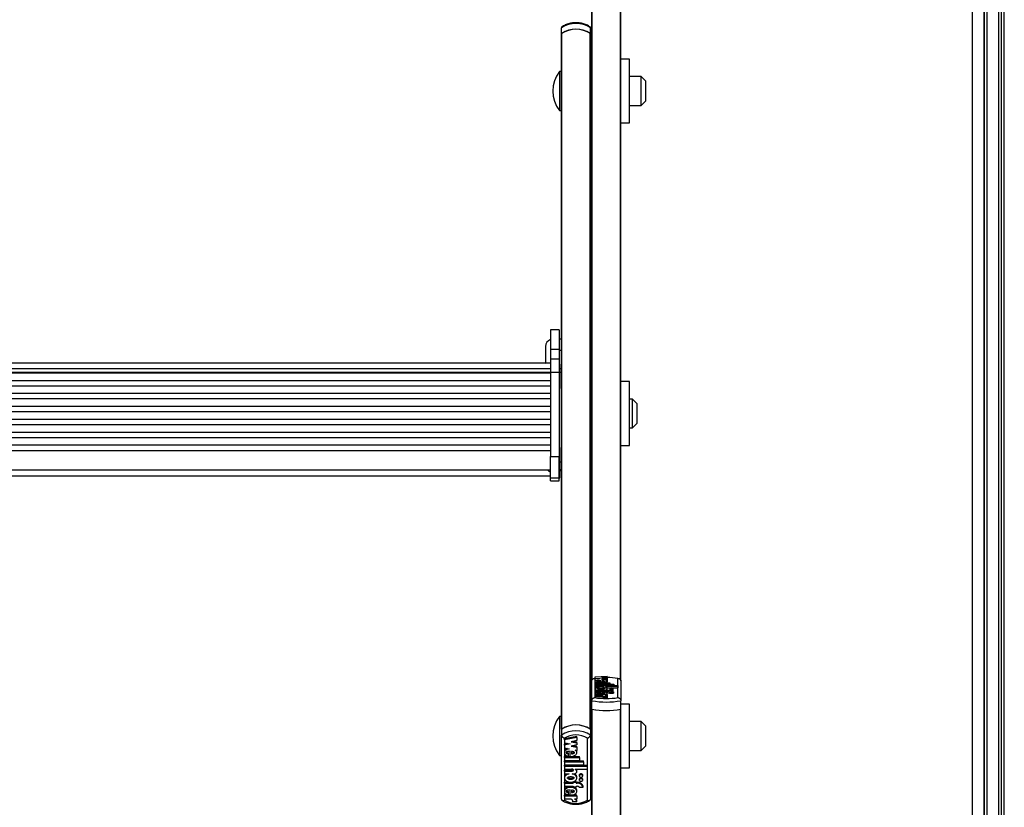
# Model space of a CAD drawing. Units: millimetres. Extents: x 5 to 415, y 4 to 293.
# Drawn here: x 52 to 75, y 121 to 139 of the extents above; entities that cross this region are included whole.
import ezdxf

# ---------------------------------------------------------------- set-up
doc = ezdxf.new("R2010")
doc.units = ezdxf.units.MM

msp = doc.modelspace()

# ---------------------------------------------------------------- linework, layer by layer
at = {"color": 7, "linetype": 'Continuous', "lineweight": 25}
for p, q in [((74.06179, 109.15039), (74.06179, 193.52527)), ((74.06179, 193.52527), (74.06179, 109.08664)), ((74.12846, 193.52527), (74.12846, 109.06909)), ((74.39513, 193.52527), (74.39513, 108.39225)), ((74.52846, 108.39225), (74.52846, 193.52527)), ((73.79513, 111.08532), (73.79513, 184.98218)), ((65.03513, 123.76192), (65.03513, 141.24843)), ((65.70179, 123.76192), (65.70179, 141.24843)), ((64.33513, 138.66897), (64.33513, 138.80397)), ((65.00179, 138.66897), (65.00179, 138.80397)), ((64.33513, 138.66897), (64.33513, 138.66251)), ((64.33513, 130.94189), (64.33513, 138.66251)), ((64.3417, 122.65375), (64.3417, 138.67345)), ((64.99522, 122.65375), (64.99522, 138.67345)), ((65.00179, 138.66251), (65.00179, 138.66897)), ((65.00179, 122.64927), (65.00179, 138.66251)), ((65.90179, 138.07856), (65.70179, 138.07856)), ((65.90179, 136.6119), (65.90179, 138.07856)), ((64.33513, 137.79523), (64.28846, 137.79523)), ((64.28846, 137.79523), (64.28846, 137.75528)), ((65.03513, 138.0119), (65.00179, 138.0119)), ((64.28846, 137.75528), (64.28846, 136.89523)), ((66.16846, 137.67856), (65.90179, 137.67856)), ((66.26846, 137.57856), (66.16846, 137.67856)), ((66.16846, 137.0119), (66.16846, 137.67856)), ((66.26846, 137.57856), (66.26846, 137.1119)), ((64.28846, 136.89523), (64.33513, 136.89523)), ((65.90179, 137.0119), (66.16846, 137.0119)), ((66.16846, 137.0119), (66.26846, 137.1119)), ((65.00179, 136.67856), (65.03513, 136.67856)), ((65.70179, 136.6119), (65.90179, 136.6119)), ((64.28179, 131.84485), (64.08179, 131.84485)), ((64.08179, 131.84485), (64.08179, 131.40192)), ((64.28179, 131.84485), (64.28179, 131.40192)), ((63.96846, 131.46264), (63.96846, 131.13539)), ((64.33513, 131.6293), (64.28179, 131.6293)), ((64.08179, 131.40192), (64.28179, 131.40192)), ((64.08179, 131.40192), (64.08179, 131.17851)), ((64.28179, 131.40192), (64.28179, 131.17851)), ((64.33513, 131.3673), (64.28179, 131.3673)), ((64.08179, 131.0782), (40.94846, 131.0782)), ((63.96846, 131.13539), (63.96846, 131.1293)), ((64.08179, 131.17851), (64.28179, 131.17851)), ((64.08179, 131.17851), (64.08179, 130.87577)), ((64.28179, 131.17851), (64.28179, 130.87577)), ((64.29513, 131.05801), (64.28179, 131.05801)), ((64.29513, 130.96367), (64.29513, 131.05801)), ((40.94846, 130.95726), (64.08179, 130.95726)), ((40.94846, 130.87167), (64.08179, 130.87167)), ((64.08179, 130.84902), (40.94846, 130.84902)), ((64.08179, 130.87577), (64.28179, 130.87577)), ((64.08179, 130.87577), (64.08179, 128.93352)), ((64.28179, 130.87577), (64.28179, 128.93352)), ((64.29513, 130.49801), (64.29513, 130.96367)), ((64.33513, 130.95153), (64.29513, 130.95153)), ((64.33513, 130.86422), (64.33513, 130.94189)), ((64.33513, 128.80051), (64.33513, 130.86422)), ((40.94846, 130.68268), (64.08179, 130.68268)), ((64.08179, 130.55188), (40.94846, 130.55188)), ((65.03513, 130.58703), (65.00179, 130.58703)), ((65.90179, 130.6537), (65.70179, 130.6537)), ((65.90179, 129.18703), (65.90179, 130.6537)), ((40.94846, 130.38554), (64.08179, 130.38554)), ((64.28179, 130.49801), (64.29513, 130.49801)), ((64.08179, 130.25474), (40.94846, 130.25474)), ((40.94846, 130.0884), (64.08179, 130.0884)), ((65.96846, 130.2537), (65.90179, 130.2537)), ((66.06846, 130.1537), (65.96846, 130.2537)), ((65.96846, 129.58703), (65.96846, 130.2537)), ((66.06846, 130.1537), (66.06846, 129.68703)), ((64.08179, 129.95759), (40.94846, 129.95759)), ((40.94846, 129.79125), (64.08179, 129.79125)), ((64.08179, 129.66045), (40.94846, 129.66045)), ((65.96846, 129.58703), (66.06846, 129.68703)), ((40.94846, 129.49411), (64.08179, 129.49411)), ((65.90179, 129.58703), (65.96846, 129.58703)), ((64.08179, 129.36331), (40.94846, 129.36331)), ((40.94846, 129.19697), (64.08179, 129.19697)), ((65.00179, 129.2537), (65.03513, 129.2537)), ((65.70179, 129.18703), (65.90179, 129.18703)), ((40.94846, 129.06589), (64.08179, 129.06589)), ((64.29513, 129.13445), (64.28179, 129.13445)), ((64.29513, 129.04011), (64.29513, 129.13445)), ((64.29513, 128.57445), (64.29513, 129.04011)), ((64.08179, 128.43808), (64.08179, 128.93352)), ((64.08179, 128.93352), (64.28179, 128.93352)), ((64.28179, 128.43808), (64.28179, 128.93352)), ((64.33513, 128.715), (64.33513, 128.80051)), ((40.94846, 128.62112), (64.08179, 128.62112)), ((64.28179, 128.57445), (64.29513, 128.57445)), ((64.33513, 128.59984), (64.29513, 128.59984)), ((64.29513, 128.43547), (64.29513, 128.57445)), ((64.33513, 122.64927), (64.33513, 128.715)), ((40.94846, 128.48214), (64.08179, 128.48214)), ((64.08179, 128.43808), (64.28179, 128.43808)), ((64.08179, 128.36673), (64.08179, 128.43808)), ((64.08179, 128.36673), (64.28179, 128.36673)), ((64.28179, 128.36673), (64.28179, 128.43808)), ((64.28179, 128.43547), (64.29513, 128.43547)), ((65.03513, 123.30653), (65.03513, 123.76192)), ((65.10179, 123.81999), (65.10179, 123.3783)), ((65.38891, 123.86334), (65.10312, 123.84604)), ((65.10312, 123.84604), (65.10312, 123.82562)), ((65.10312, 123.82562), (65.23316, 123.81775)), ((65.10312, 123.82562), (65.10312, 123.80988)), ((65.23316, 123.81775), (65.10312, 123.80988)), ((65.10312, 123.80988), (65.10312, 123.78946)), ((65.10312, 123.78946), (65.21394, 123.78276)), ((65.10312, 123.78946), (65.10312, 123.757)), ((65.10312, 123.75983), (65.10312, 123.72166)), ((65.19498, 123.72992), (65.19498, 123.74721)), ((65.23916, 123.72808), (65.23916, 123.76532)), ((65.38891, 123.84092), (65.25887, 123.83305)), ((65.25887, 123.83305), (65.38891, 123.82517)), ((65.38891, 123.81022), (65.25887, 123.80235)), ((65.25887, 123.80235), (65.38891, 123.79447)), ((65.26791, 123.76485), (65.26791, 123.74668)), ((65.35172, 123.77442), (65.38891, 123.77217)), ((65.38891, 123.86334), (65.38891, 123.84092)), ((65.38891, 123.84092), (65.38891, 123.82517)), ((65.38891, 123.82517), (65.38891, 123.81022)), ((65.38891, 123.81022), (65.38891, 123.79447)), ((65.38891, 123.79447), (65.38891, 123.77217)), ((65.38891, 123.77217), (65.38891, 123.73971)), ((65.38891, 123.72166), (65.38891, 123.75983)), ((65.63513, 123.3783), (65.63513, 123.81999)), ((65.70179, 123.76192), (65.70179, 123.30653)), ((65.10312, 123.72166), (65.10312, 123.70119)), ((65.10312, 123.72166), (65.45112, 123.72166)), ((65.10312, 123.70119), (65.10312, 123.69028)), ((65.10312, 123.70119), (65.45112, 123.70119)), ((65.10312, 123.69028), (65.54112, 123.69028)), ((65.10312, 123.69028), (65.10312, 123.66981)), ((65.10312, 123.66981), (65.10312, 123.65889)), ((65.10312, 123.66981), (65.54112, 123.66981)), ((65.10312, 123.65889), (65.10312, 123.63843)), ((65.10312, 123.65889), (65.6305, 123.65889)), ((65.10312, 123.63843), (65.27001, 123.63843)), ((65.10312, 123.63843), (65.10312, 123.62478)), ((65.10312, 123.62478), (65.10312, 123.60432)), ((65.10312, 123.62478), (65.26912, 123.62478)), ((65.10312, 123.60432), (65.20926, 123.60432)), ((65.10312, 123.60432), (65.10312, 123.57186)), ((65.10312, 123.57972), (65.10312, 123.53915)), ((65.10312, 123.53882), (65.10312, 123.51699)), ((65.10312, 123.53882), (65.30491, 123.53882)), ((65.10312, 123.51699), (65.30491, 123.51699)), ((65.10312, 123.51699), (65.10312, 123.48453)), ((65.10529, 123.54317), (65.10435, 123.53938)), ((65.23916, 123.73286), (65.18509, 123.73097)), ((65.19498, 123.72992), (65.19498, 123.72166)), ((65.23916, 123.72808), (65.23916, 123.72166)), ((65.28276, 123.60432), (65.31391, 123.60432)), ((65.30491, 123.54496), (65.30491, 123.53882)), ((65.37691, 123.54496), (65.30491, 123.54496)), ((65.30491, 123.51699), (65.30491, 123.51085)), ((65.35033, 123.63843), (65.6305, 123.63843)), ((65.35033, 123.63843), (65.35033, 123.63628)), ((65.37691, 123.54496), (65.37691, 123.53882)), ((65.37691, 123.53882), (65.39491, 123.53882)), ((65.37691, 123.51699), (65.39491, 123.51699)), ((65.37691, 123.51699), (65.37691, 123.51085)), ((65.38891, 123.58891), (65.38891, 123.62137)), ((65.38891, 123.60597), (65.6305, 123.60597)), ((65.38891, 123.53915), (65.38891, 123.57972)), ((65.39491, 123.51699), (65.39491, 123.48453)), ((65.44591, 123.59067), (65.44591, 123.56065)), ((65.44591, 123.56065), (65.44591, 123.53658)), ((65.45112, 123.72166), (65.45112, 123.70119)), ((65.45112, 123.70119), (65.45112, 123.69028)), ((65.52391, 123.56065), (65.52391, 123.59067)), ((65.52391, 123.52819), (65.52391, 123.56065)), ((65.54112, 123.69028), (65.54112, 123.66981)), ((65.54112, 123.66981), (65.54112, 123.65889)), ((65.6305, 123.65889), (65.6305, 123.63843)), ((65.6305, 123.63843), (65.6305, 123.60597)), ((65.03513, 123.11177), (65.03513, 123.30653)), ((65.10312, 123.48557), (65.10312, 123.44712)), ((65.10312, 123.44712), (65.10312, 123.42533)), ((65.38891, 123.44712), (65.10312, 123.44712)), ((65.25897, 123.42533), (65.10312, 123.42533)), ((65.10312, 123.42533), (65.10312, 123.39287)), ((65.25897, 123.39287), (65.10312, 123.39287)), ((65.23916, 123.45863), (65.18492, 123.45673)), ((65.19498, 123.45543), (65.19498, 123.47291)), ((65.19498, 123.45543), (65.19498, 123.44712)), ((65.23916, 123.45358), (65.23916, 123.49109)), ((65.23916, 123.45358), (65.23916, 123.44712)), ((65.25897, 123.42533), (65.25897, 123.39287)), ((65.26791, 123.49062), (65.26791, 123.47241)), ((65.38914, 123.40672), (65.29914, 123.40672)), ((65.29914, 123.40672), (65.29914, 123.37426)), ((65.38914, 123.37426), (65.29914, 123.37426)), ((65.37691, 123.51085), (65.30491, 123.51085)), ((65.38891, 123.42533), (65.33811, 123.42533)), ((65.37691, 123.51085), (65.37691, 123.49155)), ((65.38891, 123.44712), (65.38891, 123.48557)), ((65.38891, 123.48453), (65.39491, 123.48453)), ((65.38891, 123.44712), (65.38891, 123.42533)), ((65.38891, 123.42533), (65.38891, 123.40835)), ((65.38914, 123.40672), (65.38914, 123.37426)), ((65.4406, 123.51085), (65.53116, 123.51085)), ((65.4406, 123.51085), (65.4406, 123.47839)), ((65.4406, 123.47839), (65.53116, 123.47839)), ((65.53116, 123.51085), (65.53116, 123.47839)), ((65.70179, 123.11177), (65.70179, 123.30653)), ((65.03513, 123.16217), (65.00179, 123.16217)), ((65.03513, 105.02551), (65.03513, 123.11177)), ((65.90179, 123.22884), (65.70179, 123.22884)), ((65.70179, 105.68333), (65.70179, 123.11177)), ((65.90179, 121.76217), (65.90179, 123.22884)), ((64.33513, 122.94551), (64.28846, 122.94551)), ((64.28846, 122.94551), (64.28846, 122.04551)), ((64.33513, 122.64927), (64.33513, 122.51428)), ((65.00179, 122.64927), (65.00179, 122.51428)), ((66.16846, 122.82884), (65.90179, 122.82884)), ((66.26846, 122.72884), (66.16846, 122.82884)), ((66.16846, 122.16217), (66.16846, 122.82884)), ((66.26846, 122.72884), (66.26846, 122.26612)), ((64.33513, 121.03676), (64.33513, 122.51428)), ((64.40179, 122.44706), (64.40179, 121.01398)), ((64.68891, 122.48237), (64.40312, 122.42625)), ((64.68891, 122.45987), (64.40312, 122.40375)), ((64.40312, 122.40375), (64.40312, 122.42625)), ((64.40312, 122.40375), (64.40312, 122.33751)), ((64.68891, 122.38714), (64.55887, 122.3616)), ((64.68891, 122.45987), (64.68891, 122.48237)), ((64.68891, 122.45987), (64.68891, 122.38714)), ((64.93513, 121.01398), (64.93513, 122.44706)), ((65.00179, 122.51428), (65.00179, 121.03676)), ((64.40312, 122.33751), (64.53316, 122.31197)), ((64.47587, 122.32322), (64.40312, 122.30893)), ((64.53316, 122.31197), (64.40312, 122.28643)), ((64.40312, 122.28643), (64.40312, 122.30893)), ((64.40312, 122.28643), (64.40312, 122.22019)), ((64.40312, 122.22019), (64.51394, 122.19843)), ((64.55887, 122.3616), (64.68891, 122.33606)), ((64.68891, 122.28753), (64.55887, 122.26199)), ((64.55887, 122.26199), (64.68891, 122.23645)), ((64.61615, 122.37285), (64.68891, 122.35856)), ((64.61615, 122.27324), (64.68891, 122.25895)), ((64.65172, 122.17137), (64.68891, 122.16407)), ((64.68891, 122.33606), (64.68891, 122.35856)), ((64.68891, 122.33606), (64.68891, 122.28753)), ((64.68891, 122.23645), (64.68891, 122.25895)), ((64.68891, 122.23645), (64.68891, 122.16407)), ((65.90179, 122.16217), (66.16846, 122.16217)), ((66.16846, 122.16217), (66.26846, 122.26217)), ((66.26846, 122.26612), (66.26846, 122.26217)), ((64.28846, 122.04551), (64.33513, 122.04551)), ((64.40312, 122.13618), (64.40312, 122.10806)), ((64.40312, 122.0227), (64.53916, 122.0227)), ((64.40312, 122.0002), (64.40312, 122.0227)), ((64.40312, 122.0002), (64.40312, 121.93379)), ((64.40312, 122.0002), (64.75112, 122.0002)), ((64.40312, 121.93379), (64.75112, 121.93379)), ((64.49498, 122.0831), (64.49498, 122.1056)), ((64.49498, 122.027), (64.49498, 122.0831)), ((64.53916, 122.02104), (64.53916, 122.14186)), ((64.56452, 122.0227), (64.75112, 122.0227)), ((64.56791, 122.14035), (64.56791, 122.08139)), ((64.68891, 122.10806), (64.68891, 122.13618)), ((64.75112, 122.0002), (64.75112, 122.0227)), ((64.75112, 122.0002), (64.75112, 121.93379)), ((64.40312, 121.92088), (64.84112, 121.92088)), ((64.40312, 121.89838), (64.40312, 121.92088)), ((64.40312, 121.89838), (64.84112, 121.89838)), ((64.40312, 121.89838), (64.40312, 121.83197)), ((64.40312, 121.83197), (64.84112, 121.83197)), ((64.40312, 121.81906), (64.9305, 121.81906)), ((64.40312, 121.79656), (64.40312, 121.81906)), ((64.40312, 121.79656), (64.40312, 121.73016)), ((64.40312, 121.79656), (64.9305, 121.79656)), ((64.40312, 121.73016), (64.57001, 121.73016)), ((64.40312, 121.70838), (64.56912, 121.70838)), ((64.40312, 121.68588), (64.40312, 121.70838)), ((64.56912, 121.68588), (64.56912, 121.70838)), ((64.65033, 121.73016), (64.9305, 121.73016)), ((64.65033, 121.73016), (64.65033, 121.7232)), ((64.84112, 121.89838), (64.84112, 121.92088)), ((64.84112, 121.89838), (64.84112, 121.83197)), ((64.9305, 121.79656), (64.9305, 121.81906)), ((64.9305, 121.79656), (64.9305, 121.73016)), ((65.00179, 121.82884), (65.03513, 121.82884)), ((65.70179, 121.76217), (65.90179, 121.76217)), ((64.40312, 121.68588), (64.40312, 121.61948)), ((64.40312, 121.68588), (64.56912, 121.68588)), ((64.40312, 121.61948), (64.50926, 121.61948)), ((64.40312, 121.55182), (64.40312, 121.5237)), ((64.58276, 121.61948), (64.61391, 121.61948)), ((64.68891, 121.67482), (64.68891, 121.69732)), ((64.68891, 121.5237), (64.68891, 121.55182)), ((64.74591, 121.59771), (64.74591, 121.57521)), ((64.74591, 121.50031), (64.74591, 121.47781)), ((64.82391, 121.57521), (64.82391, 121.59771)), ((64.82391, 121.47781), (64.82391, 121.50031)), ((64.40312, 121.42948), (64.60491, 121.42948)), ((64.40312, 121.40698), (64.40312, 121.42948)), ((64.40312, 121.40698), (64.40312, 121.33615)), ((64.40312, 121.40698), (64.60491, 121.40698)), ((64.40312, 121.33615), (64.60491, 121.33615)), ((64.53916, 121.13041), (64.53916, 121.2521)), ((64.56791, 121.25058), (64.56791, 121.19152)), ((64.60491, 121.4269), (64.60491, 121.43994)), ((64.67691, 121.4269), (64.60491, 121.4269)), ((64.60491, 121.4269), (64.60491, 121.40698)), ((64.60491, 121.33615), (64.60491, 121.31623)), ((64.67691, 121.31623), (64.60491, 121.31623)), ((64.67691, 121.4494), (64.62838, 121.4494)), ((64.67691, 121.4269), (64.67691, 121.4494)), ((64.67691, 121.42948), (64.69491, 121.42948)), ((64.67691, 121.4269), (64.67691, 121.40698)), ((64.67691, 121.40698), (64.69491, 121.40698)), ((64.67691, 121.33615), (64.69491, 121.33615)), ((64.67691, 121.33615), (64.67691, 121.31623)), ((64.69491, 121.40698), (64.69491, 121.42948)), ((64.7406, 121.31623), (64.83116, 121.31623)), ((64.83116, 121.31623), (64.83116, 121.33873)), ((64.40312, 121.24636), (64.40312, 121.21824)), ((64.53916, 121.13195), (64.40312, 121.13195)), ((64.40312, 121.10945), (64.40312, 121.13195)), ((64.40312, 121.10945), (64.40312, 121.03874)), ((64.68891, 121.10945), (64.40312, 121.10945)), ((64.55897, 121.03874), (64.40312, 121.03874)), ((64.49498, 121.19313), (64.49498, 121.21563)), ((64.49498, 121.13642), (64.49498, 121.19313)), ((64.68891, 121.13195), (64.55606, 121.13195)), ((64.68891, 121.03874), (64.63811, 121.03874)), ((64.68891, 121.21824), (64.68891, 121.24636)), ((64.68891, 121.10945), (64.68891, 121.13195)), ((64.68891, 121.10945), (64.68891, 121.03874)), ((64.68914, 120.97838), (64.59914, 120.97838)), ((64.68914, 120.97838), (64.68914, 121.00088))]:
    msp.add_line(p, q, dxfattribs=at)
at = {"color": 8, "linetype": 'Continuous', "lineweight": 25}
for p, q in [((74.06846, 193.52527), (74.06846, 109.08664)), ((74.46179, 108.39225), (74.46179, 193.52527)), ((65.0417, 123.78913), (65.0417, 141.24705)), ((65.69522, 123.78909), (65.69522, 141.24705)), ((64.33513, 130.86422), (64.29513, 130.86422)), ((64.33513, 128.80051), (64.29513, 128.80051)), ((64.33513, 128.62672), (64.29513, 128.62672)), ((65.27001, 123.63843), (65.27001, 123.62481)), ((65.0417, 104.69218), (65.0417, 123.11039)), ((65.69522, 105.68454), (65.69522, 123.11039))]:
    msp.add_line(p, q, dxfattribs=at)
at = {"color": 7, "linetype": 'Continuous', "lineweight": 25, "flags": 128}
for points in [[(63.96846, 131.1293), (63.97166, 131.09679), (63.97744, 131.07533)], [(65.31391, 123.60432), (65.33816, 123.60523), (65.35981, 123.60788), (65.37653, 123.61198), (65.38651, 123.61709), (65.3887, 123.62266), (65.38284, 123.6281), (65.36958, 123.6328), (65.35033, 123.63628)], [(65.38387, 123.58276), (65.38651, 123.58463), (65.38891, 123.58891)], [(65.44591, 123.59067), (65.44887, 123.58728), (65.45733, 123.5844), (65.46998, 123.58248), (65.48491, 123.5818), (65.49983, 123.58248), (65.51248, 123.5844), (65.52094, 123.58728), (65.52391, 123.59067), (65.52094, 123.59407), (65.51248, 123.59694), (65.49983, 123.59887), (65.48491, 123.59954), (65.46998, 123.59887), (65.45733, 123.59694), (65.44887, 123.59407), (65.44591, 123.59067)], [(65.44591, 123.56065), (65.44887, 123.55726), (65.45733, 123.55438), (65.46998, 123.55246), (65.48491, 123.55178), (65.49983, 123.55246), (65.51248, 123.55438), (65.52094, 123.55726), (65.52391, 123.56065), (65.52094, 123.56405), (65.51248, 123.56692), (65.49983, 123.56885), (65.48491, 123.56952), (65.46998, 123.56885), (65.45733, 123.56692), (65.44887, 123.56405), (65.44591, 123.56065)], [(65.51514, 123.52259), (65.52094, 123.5248), (65.52391, 123.52819)], [(65.29914, 123.40672), (65.29853, 123.4094), (65.29657, 123.41205), (65.29328, 123.41463), (65.2887, 123.4171), (65.28289, 123.41944), (65.27593, 123.42161), (65.26792, 123.42358), (65.25897, 123.42533)], [(65.29914, 123.37426), (65.29853, 123.37694), (65.29657, 123.37959), (65.29328, 123.38217), (65.2887, 123.38464), (65.28289, 123.38698), (65.27593, 123.38915), (65.26792, 123.39112), (65.25897, 123.39287)], [(65.38914, 123.40672), (65.38834, 123.40961), (65.38576, 123.41244), (65.38145, 123.41516), (65.3755, 123.41771), (65.36803, 123.42005), (65.35919, 123.42212), (65.34915, 123.4239), (65.33811, 123.42533)], [(64.61391, 121.61948), (64.63816, 121.62245), (64.65981, 121.63105), (64.67653, 121.64436), (64.68651, 121.66094), (64.6887, 121.67901), (64.68284, 121.69663), (64.66958, 121.71191), (64.65033, 121.7232)], [(64.82391, 121.59771), (64.82094, 121.60872), (64.81248, 121.61805), (64.79983, 121.62429), (64.78491, 121.62648), (64.76998, 121.62429), (64.75733, 121.61805), (64.74887, 121.60872), (64.74591, 121.59771)], [(64.74591, 121.57521), (64.74887, 121.56419), (64.75733, 121.55486), (64.76998, 121.54862), (64.78491, 121.54643), (64.79983, 121.54862), (64.81248, 121.55486), (64.82094, 121.56419), (64.82391, 121.57521), (64.82094, 121.58622), (64.81248, 121.59555), (64.79983, 121.60179), (64.78491, 121.60398), (64.76998, 121.60179), (64.75733, 121.59555), (64.74887, 121.58622), (64.74591, 121.57521)], [(64.82391, 121.50031), (64.82094, 121.51132), (64.81248, 121.52066), (64.79983, 121.5269), (64.78491, 121.52909), (64.76998, 121.5269), (64.75733, 121.52066), (64.74887, 121.51132), (64.74591, 121.50031)], [(64.74591, 121.47781), (64.74887, 121.4668), (64.75733, 121.45747), (64.76998, 121.45123), (64.78491, 121.44904), (64.79983, 121.45123), (64.81248, 121.45747), (64.82094, 121.4668), (64.82391, 121.47781), (64.82094, 121.48883), (64.81248, 121.49816), (64.79983, 121.5044), (64.78491, 121.50659), (64.76998, 121.5044), (64.75733, 121.49816), (64.74887, 121.48883), (64.74591, 121.47781)]]:
    msp.add_lwpolyline(points, dxfattribs=at)
at = {"color": 7, "linetype": 'Continuous', "lineweight": 25}
for centre, radius, start, end in [((64.66846, 138.28965), 0.61289, 57.052465, 122.947535), ((64.66846, 138.15466), 0.61289, 57.052465, 122.947535), ((64.66846, 138.15245), 0.61499, 57.90485, 122.09515), ((64.34856, 138.66188), 0.01345, 120.687593, 177.307585), ((64.98836, 138.66188), 0.01345, 2.692415, 59.312407), ((64.86749, 137.34523), 0.73333, 142.147097, 217.852903), ((64.13513, 131.46264), 0.16667, 108.662925, 180), ((64.13513, 128.73713), 0.16667, 224.113813, 251.337075), ((65.38279, 122.35832), 1.48329, 80.20537, 89.763841), ((65.42297, 123.32968), 0.21102, 59.156129, 97.641806), ((65.39981, 123.3804), 0.13668, 72.637058, 92.056962), ((65.36846, 125.09362), 1.81791, 259.434396, 280.565604), ((65.36846, 124.97014), 1.61402, 260.490063, 279.509937), ((65.39981, 123.34794), 0.13668, 72.637058, 92.056962), ((65.36846, 124.89886), 1.81791, 259.434396, 280.565604), ((65.36846, 124.91377), 1.83274, 259.729716, 280.270284), ((64.86749, 122.49551), 0.73333, 142.147097, 217.852903), ((64.66846, 122.13495), 0.61289, 57.052465, 122.947535), ((64.66846, 121.99996), 0.61289, 57.052465, 122.947535), ((64.66846, 122.13275), 0.61499, 57.90485, 122.09515), ((64.66846, 121.98286), 0.53535, 60.124535, 119.875465), ((64.64291, 121.6965), 0.04601, 1.019517, 47.019198), ((64.70839, 121.30207), 0.12813, 16.6272, 96.040164), ((64.70839, 121.27957), 0.12813, 16.6272, 96.040164), ((64.69726, 121.27919), 0.05701, 40.519112, 92.36959), ((64.52833, 120.97481), 0.0709, 2.890739, 64.395706), ((64.62128, 120.97277), 0.06809, 4.73017, 75.689592), ((64.63307, 120.99994), 0.05608, 0.965113, 43.793558), ((64.66846, 121.47819), 0.53535, 240.124535, 299.875465)]:
    msp.add_arc(centre, radius, start, end, dxfattribs=at)
for points, knots in [([(64.34669, 138.82544), (64.34521, 138.82439), (64.34184, 138.82199), (64.33823, 138.81705), (64.33561, 138.81097), (64.33529, 138.80632), (64.33513, 138.80397)], [0, 0, 0, 0, 0.20825112, 0.47363241, 0.7339294, 1, 1, 1, 1]), ([(64.99735, 138.82066), (64.98312, 138.83002), (64.94305, 138.85639), (64.86716, 138.88925), (64.77012, 138.9135), (64.66831, 138.92162), (64.56628, 138.91344), (64.46857, 138.8889), (64.39293, 138.85587), (64.35317, 138.82963), (64.33957, 138.82066)], [0, 0, 0, 0, 0.07733822, 0.21782768, 0.35882092, 0.50012548, 0.64168524, 0.78360047, 0.9259733, 1, 1, 1, 1]), ([(65.00179, 138.80397), (65.00164, 138.80627), (65.00132, 138.81092), (64.99874, 138.81697), (64.99511, 138.82196), (64.99174, 138.82436), (64.99022, 138.82544)], [0, 0, 0, 0, 0.26020744, 0.52623522, 0.78629758, 1, 1, 1, 1]), ([(65.03513, 123.76192), (65.03528, 123.76529), (65.0356, 123.77211), (65.03816, 123.7818), (65.04215, 123.79082), (65.04757, 123.79891), (65.05374, 123.80536), (65.05888, 123.80932), (65.06234, 123.81155), (65.06526, 123.81326), (65.06912, 123.81517), (65.07397, 123.81708), (65.07817, 123.81832), (65.08154, 123.81909), (65.0848, 123.81969), (65.08886, 123.8202), (65.09381, 123.82044), (65.09799, 123.82033), (65.10066, 123.82011), (65.10165, 123.82001), (65.10179, 123.81999)], [0, 0, 0, 0, 0.09489084, 0.19190422, 0.28674216, 0.38351588, 0.48148977, 0.55620632, 0.58135264, 0.6076063, 0.66030643, 0.7136571, 0.76765906, 0.79476521, 0.81956267, 0.86929831, 0.91951216, 0.97020712, 0.99563355, 1, 1, 1, 1]), ([(65.21394, 123.78276), (65.1995, 123.78183), (65.17126, 123.78002), (65.136, 123.77418), (65.11191, 123.76654), (65.10093, 123.75775), (65.10542, 123.74871), (65.12407, 123.74049), (65.15474, 123.7337), (65.18133, 123.7312), (65.19498, 123.72992)], [0, 0, 0, 0, 0.13533358, 0.26452119, 0.38686998, 0.50444737, 0.62090665, 0.74090314, 0.86692376, 1, 1, 1, 1]), ([(65.23916, 123.76532), (65.21753, 123.76502), (65.18757, 123.76459), (65.15662, 123.76131), (65.14614, 123.75882), (65.1423, 123.75696), (65.14189, 123.75527), (65.1443, 123.75335), (65.15304, 123.75082), (65.17123, 123.74856), (65.18654, 123.74769), (65.19498, 123.74721)], [0, 0, 0, 0, 0.3527636, 0.48852009, 0.54640087, 0.59913408, 0.63258225, 0.6667584, 0.74113187, 0.85730659, 1, 1, 1, 1]), ([(65.23916, 123.72808), (65.25325, 123.72819), (65.2812, 123.72841), (65.3203, 123.7317), (65.35334, 123.73683), (65.37686, 123.74375), (65.38949, 123.7517), (65.3892, 123.76003), (65.37673, 123.76806), (65.36017, 123.77227), (65.35172, 123.77442)], [0, 0, 0, 0, 0.13734951, 0.27235042, 0.40167954, 0.52456004, 0.64269381, 0.75874341, 0.87697407, 1, 1, 1, 1]), ([(65.26791, 123.74668), (65.28402, 123.74733), (65.30627, 123.74823), (65.32699, 123.75172), (65.33296, 123.75398), (65.33467, 123.75577), (65.33296, 123.75756), (65.32699, 123.75981), (65.30627, 123.7633), (65.28402, 123.7642), (65.26791, 123.76485)], [0, 0, 0, 0, 0.29250359, 0.40384883, 0.45359037, 0.5, 0.54640963, 0.59615117, 0.70749641, 1, 1, 1, 1]), ([(65.63513, 123.81999), (65.63527, 123.82001), (65.63624, 123.82011), (65.63885, 123.82032), (65.64298, 123.82044), (65.64793, 123.82021), (65.65204, 123.8197), (65.65533, 123.8191), (65.65865, 123.81834), (65.66279, 123.81713), (65.66765, 123.81524), (65.67157, 123.8133), (65.67661, 123.81037), (65.68189, 123.80649), (65.68652, 123.80187), (65.69066, 123.79693), (65.69474, 123.79088), (65.69871, 123.78193), (65.7013, 123.77219), (65.70163, 123.76537), (65.70179, 123.76192)], [0, 0, 0, 0, 0.00436643, 0.029169564, 0.07890952, 0.129118055, 0.179807065, 0.205233788, 0.231502899, 0.284215175, 0.337551993, 0.391538186, 0.418645299, 0.516643003, 0.591339064, 0.616486372, 0.711344094, 0.808096838, 0.902995949, 1, 1, 1, 1]), ([(65.20926, 123.60432), (65.19317, 123.60305), (65.16154, 123.60056), (65.12515, 123.59261), (65.10402, 123.58266), (65.10121, 123.57169), (65.11761, 123.5613), (65.15012, 123.55277), (65.19501, 123.54732), (65.24601, 123.5453), (65.29701, 123.54732), (65.3419, 123.55277), (65.37441, 123.5613), (65.39081, 123.57169), (65.388, 123.58266), (65.36688, 123.59261), (65.33048, 123.60056), (65.29885, 123.60305), (65.28276, 123.60432)], [0, 0, 0, 0, 0.06481412, 0.12741987, 0.1881607, 0.24781267, 0.30814648, 0.37015103, 0.43443872, 0.5, 0.56556128, 0.62984897, 0.69185352, 0.75218733, 0.8118393, 0.87258013, 0.93518588, 1, 1, 1, 1]), ([(65.31991, 123.57566), (65.31956, 123.57636), (65.31883, 123.57779), (65.31177, 123.58054), (65.29667, 123.58338), (65.27276, 123.58526), (65.24601, 123.58588), (65.21924, 123.58526), (65.19539, 123.58338), (65.18014, 123.58054), (65.17336, 123.57779), (65.17151, 123.57566), (65.17336, 123.57353), (65.18014, 123.57079), (65.19539, 123.56795), (65.21924, 123.56606), (65.24601, 123.56544), (65.27276, 123.56606), (65.29667, 123.56795), (65.31177, 123.57079), (65.31883, 123.57353), (65.31956, 123.57497), (65.31991, 123.57566)], [0, 0, 0, 0, 0.0243519, 0.05042335, 0.10938111, 0.17693615, 0.25, 0.32306385, 0.39061889, 0.44957665, 0.4756481, 0.5, 0.5243519, 0.55042335, 0.60938111, 0.67693615, 0.75, 0.82306385, 0.89061889, 0.94957665, 0.9756481, 1, 1, 1, 1]), ([(65.26912, 123.62478), (65.27455, 123.62486), (65.28526, 123.62503), (65.29857, 123.62622), (65.30771, 123.62789), (65.31303, 123.62961), (65.31505, 123.63142), (65.31391, 123.63304), (65.30994, 123.63491), (65.3007, 123.63687), (65.28607, 123.63818), (65.27541, 123.63835), (65.27001, 123.63843)], [0, 0, 0, 0, 0.13707678, 0.27081088, 0.35387003, 0.43053369, 0.50162361, 0.5546151, 0.61011742, 0.73075098, 0.86357114, 1, 1, 1, 1]), ([(65.03513, 123.30653), (65.03528, 123.30992), (65.0356, 123.31681), (65.03815, 123.32699), (65.04214, 123.33681), (65.04756, 123.34597), (65.05431, 123.35439), (65.06231, 123.36191), (65.07148, 123.36833), (65.08128, 123.37326), (65.09134, 123.37663), (65.09815, 123.3779), (65.10165, 123.37828), (65.10179, 123.3783)], [0, 0, 0, 0, 0.09456794, 0.19197175, 0.28651781, 0.3836509, 0.48135104, 0.58150181, 0.68685801, 0.79481927, 0.8942664, 0.99563201, 1, 1, 1, 1]), ([(65.23916, 123.45358), (65.25695, 123.4538), (65.29202, 123.45425), (65.33915, 123.45949), (65.37372, 123.46762), (65.39112, 123.47782), (65.3876, 123.48861), (65.36444, 123.49831), (65.32506, 123.50555), (65.27552, 123.50952), (65.22201, 123.50974), (65.17178, 123.50611), (65.13098, 123.49921), (65.10601, 123.4897), (65.10021, 123.47894), (65.1157, 123.46866), (65.14835, 123.46001), (65.17913, 123.45699), (65.19498, 123.45543)], [0, 0, 0, 0, 0.067449952, 0.132969084, 0.194683929, 0.253380369, 0.31101957, 0.37053394, 0.433481328, 0.49990599, 0.567473215, 0.634134968, 0.697499132, 0.757311316, 0.815028646, 0.87349335, 0.934830416, 1, 1, 1, 1]), ([(65.23916, 123.49109), (65.21741, 123.49078), (65.18731, 123.49036), (65.1562, 123.48706), (65.14567, 123.48455), (65.14183, 123.48268), (65.14145, 123.48098), (65.1439, 123.47905), (65.15273, 123.47652), (65.17106, 123.47426), (65.18648, 123.47339), (65.19498, 123.47291)], [0, 0, 0, 0, 0.35267237, 0.48838409, 0.54622161, 0.59890351, 0.63232698, 0.6664975, 0.74088463, 0.85716412, 1, 1, 1, 1]), ([(65.26791, 123.47241), (65.28403, 123.47307), (65.30628, 123.47398), (65.327, 123.47747), (65.33296, 123.47973), (65.33467, 123.48152), (65.33296, 123.48332), (65.327, 123.48557), (65.30628, 123.48907), (65.28403, 123.48997), (65.26791, 123.49062)], [0, 0, 0, 0, 0.29250446, 0.40388021, 0.45364472, 0.50007894, 0.54650417, 0.59625237, 0.70758828, 1, 1, 1, 1]), ([(65.63513, 123.3783), (65.63527, 123.37828), (65.63871, 123.37791), (65.64551, 123.37664), (65.6555, 123.37331), (65.66536, 123.36838), (65.67447, 123.36202), (65.68255, 123.35445), (65.68925, 123.34612), (65.69473, 123.3369), (65.6987, 123.32717), (65.7013, 123.31691), (65.70163, 123.31003), (65.70179, 123.30653)], [0, 0, 0, 0, 0.004368, 0.10382767, 0.20518091, 0.31057081, 0.4184983, 0.51623268, 0.61634909, 0.71092371, 0.80802814, 0.90260849, 1, 1, 1, 1]), ([(64.33513, 122.51428), (64.33528, 122.51188), (64.3356, 122.50703), (64.33816, 122.49932), (64.34215, 122.49151), (64.34757, 122.48378), (64.35374, 122.47687), (64.35888, 122.47208), (64.36234, 122.46916), (64.36526, 122.4668), (64.36912, 122.46392), (64.37397, 122.46063), (64.37817, 122.45805), (64.38154, 122.45614), (64.3848, 122.45438), (64.38886, 122.45234), (64.39381, 122.45011), (64.39799, 122.44843), (64.40066, 122.44746), (64.40165, 122.44711), (64.40179, 122.44706)], [0, 0, 0, 0, 0.094890844, 0.191904216, 0.286742156, 0.38351588, 0.481489767, 0.556206317, 0.581352641, 0.607606305, 0.660306434, 0.7136571, 0.767659057, 0.794765214, 0.819562671, 0.869298308, 0.919512157, 0.970207119, 0.995633549, 1, 1, 1, 1]), ([(64.93513, 122.44706), (64.93527, 122.44711), (64.93624, 122.44745), (64.93885, 122.44841), (64.94298, 122.45006), (64.94793, 122.45228), (64.95204, 122.45434), (64.95533, 122.45611), (64.95865, 122.458), (64.96279, 122.46053), (64.96765, 122.46381), (64.97157, 122.46673), (64.97661, 122.47079), (64.98189, 122.47558), (64.98652, 122.48061), (64.99066, 122.48567), (64.99474, 122.49146), (64.99871, 122.49921), (65.0013, 122.50697), (65.00163, 122.51182), (65.00179, 122.51428)], [0, 0, 0, 0, 0.00436643, 0.02916956, 0.07890952, 0.12911805, 0.17980706, 0.20523379, 0.2315029, 0.28421517, 0.33755199, 0.39153819, 0.4186453, 0.516643, 0.59133906, 0.61648637, 0.71134409, 0.80809684, 0.90299595, 1, 1, 1, 1]), ([(64.51394, 122.19843), (64.4995, 122.19542), (64.47126, 122.18955), (64.436, 122.17062), (64.41191, 122.14582), (64.40093, 122.11729), (64.40542, 122.08796), (64.42407, 122.06131), (64.45474, 122.03928), (64.48133, 122.03117), (64.49498, 122.027)], [0, 0, 0, 0, 0.135333576, 0.264521193, 0.386869976, 0.504447371, 0.620906654, 0.740903144, 0.866923759, 1, 1, 1, 1]), ([(64.46713, 122.20762), (64.45652, 122.20272), (64.43434, 122.19248), (64.41282, 122.16821), (64.40182, 122.14703), (64.40397, 122.13549), (64.40435, 122.13347)], [0, 0, 0, 0, 0.29743755, 0.62189529, 0.93369973, 1, 1, 1, 1]), ([(64.53916, 122.02104), (64.55325, 122.0214), (64.5812, 122.02211), (64.6203, 122.03278), (64.65334, 122.04943), (64.67686, 122.07188), (64.68949, 122.09767), (64.6892, 122.12471), (64.67673, 122.15076), (64.66017, 122.16441), (64.65172, 122.17137)], [0, 0, 0, 0, 0.13734951, 0.27235042, 0.40167954, 0.52456004, 0.64269381, 0.75874341, 0.87697407, 1, 1, 1, 1]), ([(64.68733, 122.13337), (64.68772, 122.13791), (64.68868, 122.14883), (64.68228, 122.1588), (64.67854, 122.16462)], [0, 0, 0, 0, 0.41561476, 1, 1, 1, 1]), ([(64.53916, 122.14186), (64.51753, 122.14087), (64.48757, 122.13951), (64.45662, 122.12886), (64.44614, 122.12076), (64.4423, 122.11474), (64.44189, 122.10924), (64.4443, 122.10302), (64.45304, 122.09482), (64.47123, 122.08748), (64.48654, 122.08466), (64.49498, 122.0831)], [0, 0, 0, 0, 0.3527636, 0.48852009, 0.54640087, 0.59913408, 0.63258225, 0.6667584, 0.74113187, 0.85730659, 1, 1, 1, 1]), ([(64.44234, 122.13336), (64.44228, 122.13284), (64.44204, 122.13079), (64.44449, 122.12551), (64.45293, 122.11732), (64.47127, 122.10998), (64.48655, 122.10716), (64.49498, 122.1056)], [0, 0, 0, 0, 0.03052081, 0.12069901, 0.316943, 0.623485, 1, 1, 1, 1]), ([(64.56791, 122.08139), (64.58402, 122.08351), (64.60627, 122.08643), (64.62699, 122.09774), (64.63296, 122.10506), (64.63467, 122.11087), (64.63296, 122.11668), (64.62699, 122.124), (64.60627, 122.13532), (64.58402, 122.13823), (64.56791, 122.14035)], [0, 0, 0, 0, 0.29250359, 0.40384883, 0.45359037, 0.5, 0.54640963, 0.59615117, 0.70749641, 1, 1, 1, 1]), ([(64.56791, 122.10389), (64.58445, 122.10573), (64.60695, 122.10824), (64.62339, 122.11921), (64.62775, 122.12212)], [0, 0, 0, 0, 0.73502653, 1, 1, 1, 1]), ([(64.56912, 121.68588), (64.57455, 121.68615), (64.58526, 121.68668), (64.59857, 121.69054), (64.60771, 121.69595), (64.61303, 121.70156), (64.61505, 121.7074), (64.61391, 121.71267), (64.60994, 121.71875), (64.6007, 121.72511), (64.58607, 121.72937), (64.57541, 121.72989), (64.57001, 121.73016)], [0, 0, 0, 0, 0.13707678, 0.27081088, 0.35387003, 0.43053369, 0.50162361, 0.5546151, 0.61011742, 0.73075098, 0.86357114, 1, 1, 1, 1]), ([(64.56912, 121.70838), (64.57457, 121.70863), (64.58535, 121.70913), (64.59829, 121.7132), (64.60583, 121.7169), (64.60773, 121.71901), (64.60782, 121.71911)], [0, 0, 0, 0, 0.38311033, 0.75687832, 0.98901696, 1, 1, 1, 1]), ([(64.50926, 121.61948), (64.49317, 121.61537), (64.46154, 121.6073), (64.42515, 121.58149), (64.40402, 121.54921), (64.40121, 121.51361), (64.41761, 121.47992), (64.45012, 121.45222), (64.49501, 121.43455), (64.54601, 121.42801), (64.59701, 121.43455), (64.6419, 121.45222), (64.67441, 121.47992), (64.69081, 121.51361), (64.688, 121.54921), (64.66688, 121.58149), (64.63048, 121.6073), (64.59885, 121.61537), (64.58276, 121.61948)], [0, 0, 0, 0, 0.06481412, 0.12741987, 0.1881607, 0.24781267, 0.30814648, 0.37015103, 0.43443872, 0.5, 0.56556128, 0.62984897, 0.69185352, 0.75218733, 0.8118393, 0.87258013, 0.93518588, 1, 1, 1, 1]), ([(64.45167, 121.61948), (64.44306, 121.61417), (64.4223, 121.60136), (64.40513, 121.57538), (64.40524, 121.55629), (64.40529, 121.54892)], [0, 0, 0, 0, 0.30288555, 0.73078715, 1, 1, 1, 1]), ([(64.61991, 121.52651), (64.61956, 121.52876), (64.61883, 121.53343), (64.61177, 121.54233), (64.59667, 121.55154), (64.57276, 121.55766), (64.54601, 121.55967), (64.51924, 121.55766), (64.49539, 121.55154), (64.48014, 121.54233), (64.47336, 121.53343), (64.47151, 121.52651), (64.47336, 121.51959), (64.48014, 121.51069), (64.49539, 121.50148), (64.51924, 121.49536), (64.54601, 121.49336), (64.57276, 121.49536), (64.59667, 121.50148), (64.61177, 121.51069), (64.61883, 121.51959), (64.61956, 121.52426), (64.61991, 121.52651)], [0, 0, 0, 0, 0.024351902, 0.050423355, 0.109381108, 0.176936154, 0.25, 0.323063846, 0.390618892, 0.449576645, 0.475648098, 0.5, 0.524351902, 0.550423355, 0.609381108, 0.676936154, 0.75, 0.823063846, 0.890618892, 0.949576645, 0.975648098, 1, 1, 1, 1]), ([(64.61991, 121.54901), (64.61956, 121.54676), (64.61883, 121.54209), (64.61177, 121.53319), (64.59668, 121.52398), (64.57276, 121.51785), (64.54604, 121.51587), (64.51914, 121.51781), (64.49573, 121.52412), (64.48136, 121.53176), (64.47755, 121.53718), (64.47714, 121.53776)], [0, 0, 0, 0, 0.053326096, 0.110417684, 0.239524099, 0.387456971, 0.547453082, 0.707449193, 0.855382066, 0.984488481, 1, 1, 1, 1]), ([(64.68673, 121.54892), (64.68679, 121.5563), (64.68693, 121.5754), (64.66851, 121.60271), (64.64598, 121.61645), (64.63567, 121.62274)], [0, 0, 0, 0, 0.25442172, 0.65881349, 1, 1, 1, 1]), ([(64.53916, 121.13041), (64.55695, 121.13113), (64.59202, 121.13257), (64.63915, 121.14957), (64.67372, 121.17595), (64.69112, 121.20906), (64.6876, 121.24406), (64.66444, 121.27554), (64.62506, 121.29902), (64.57552, 121.31191), (64.52201, 121.31262), (64.47178, 121.30086), (64.43098, 121.27845), (64.40601, 121.24759), (64.40021, 121.21268), (64.4157, 121.17933), (64.44835, 121.15127), (64.47913, 121.14147), (64.49498, 121.13642)], [0, 0, 0, 0, 0.06744995, 0.13296908, 0.19468393, 0.25338037, 0.31101957, 0.37053394, 0.43348133, 0.49990599, 0.56747322, 0.63413497, 0.69749913, 0.75731132, 0.81502865, 0.87349335, 0.93483042, 1, 1, 1, 1]), ([(64.60491, 121.32446), (64.59517, 121.32747), (64.569, 121.33555), (64.52187, 121.33478), (64.47169, 121.32344), (64.43141, 121.30092), (64.40649, 121.27242), (64.40538, 121.25205), (64.4049, 121.24339)], [0, 0, 0, 0, 0.11705625, 0.31482871, 0.50995081, 0.69542071, 0.8704938, 1, 1, 1, 1]), ([(64.53916, 121.2521), (64.51741, 121.25111), (64.48731, 121.24974), (64.4562, 121.23904), (64.44567, 121.23089), (64.44183, 121.22484), (64.44145, 121.21931), (64.4439, 121.21306), (64.45273, 121.20483), (64.47106, 121.1975), (64.48648, 121.19468), (64.49498, 121.19313)], [0, 0, 0, 0, 0.35267237, 0.48838409, 0.54622161, 0.59890351, 0.63232698, 0.6664975, 0.74088463, 0.85716412, 1, 1, 1, 1]), ([(64.56791, 121.19152), (64.58403, 121.19365), (64.60628, 121.19659), (64.627, 121.20793), (64.63296, 121.21526), (64.63467, 121.22107), (64.63296, 121.22689), (64.627, 121.23421), (64.60628, 121.24554), (64.58403, 121.24847), (64.56791, 121.25058)], [0, 0, 0, 0, 0.29250446, 0.40388021, 0.45364472, 0.50007894, 0.54650417, 0.59625237, 0.70758828, 1, 1, 1, 1]), ([(64.68666, 121.24343), (64.68664, 121.25087), (64.68659, 121.26991), (64.6656, 121.29717), (64.64117, 121.31006), (64.62947, 121.31623)], [0, 0, 0, 0, 0.25034636, 0.64100767, 1, 1, 1, 1]), ([(64.33513, 121.03676), (64.33528, 121.03447), (64.3356, 121.02983), (64.33815, 121.02376), (64.34214, 121.0185), (64.34756, 121.01428), (64.35431, 121.01111), (64.36231, 121.00908), (64.37148, 121.00832), (64.38128, 121.00891), (64.39134, 121.01074), (64.39815, 121.01271), (64.40165, 121.01393), (64.40179, 121.01398)], [0, 0, 0, 0, 0.09456794, 0.19197175, 0.28651781, 0.3836509, 0.48135104, 0.58150181, 0.68685801, 0.79481927, 0.8942664, 0.99563201, 1, 1, 1, 1]), ([(64.44189, 121.24349), (64.44183, 121.24295), (64.4416, 121.24087), (64.44409, 121.23556), (64.45262, 121.22733), (64.4711, 121.22), (64.48649, 121.21718), (64.49498, 121.21563)], [0, 0, 0, 0, 0.03137064, 0.12139239, 0.31736424, 0.6237009, 1, 1, 1, 1]), ([(64.56791, 121.21402), (64.58446, 121.21587), (64.60698, 121.2184), (64.62341, 121.2294), (64.62777, 121.23232)], [0, 0, 0, 0, 0.73467449, 1, 1, 1, 1]), ([(64.93513, 121.01398), (64.93527, 121.01393), (64.93871, 121.01274), (64.94551, 121.01075), (64.9555, 121.00893), (64.96536, 121.00832), (64.97447, 121.00906), (64.98255, 121.01109), (64.98925, 121.01421), (64.99473, 121.01846), (64.9987, 121.02365), (65.0013, 121.02976), (65.00163, 121.03441), (65.00179, 121.03676)], [0, 0, 0, 0, 0.004368, 0.10382767, 0.20518091, 0.31057081, 0.4184983, 0.51623268, 0.61634909, 0.71092371, 0.80802814, 0.90260849, 1, 1, 1, 1]), ([(64.33957, 121.02008), (64.3538, 121.01072), (64.39387, 120.98434), (64.46975, 120.95149), (64.56679, 120.92723), (64.66861, 120.91912), (64.77064, 120.92729), (64.86835, 120.95183), (64.94399, 120.98486), (64.98375, 121.0111), (64.99735, 121.02008)], [0, 0, 0, 0, 0.07733822, 0.21782768, 0.35882092, 0.50012548, 0.64168524, 0.78360047, 0.9259733, 1, 1, 1, 1])]:
    msp.add_open_spline(points, degree=3, knots=knots, dxfattribs=at)

doc.saveas('drawing.dxf')
